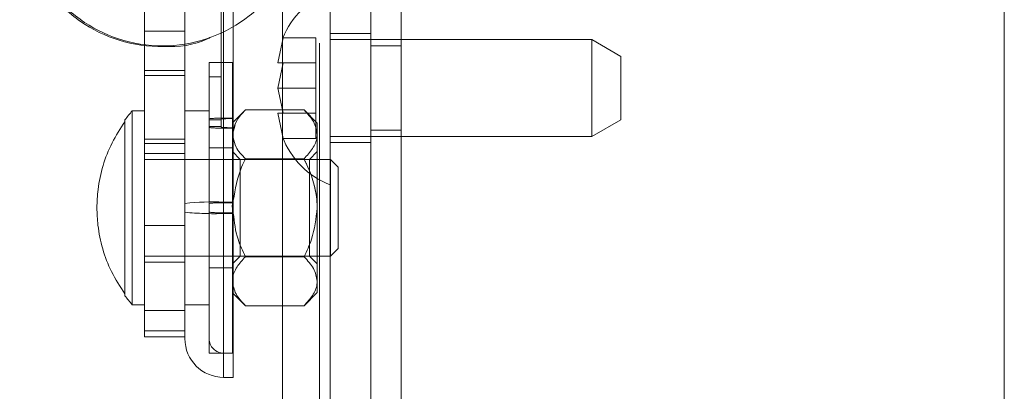
# Paper-space layout 'Top Level(2)' of a CAD drawing. Units: inches. Extents: x 5 to 433, y 8 to 336.
# Drawn here: x 140 to 143, y 101 to 102 of the extents above; entities that cross this region are included whole.
import ezdxf

# ---------------------------------------------------------------- set-up
doc = ezdxf.new("R2010")
doc.units = ezdxf.units.IN
doc.header["$MEASUREMENT"] = 0
doc.linetypes.add('HIDDEN', pattern=[0.075, 0.05, -0.025])

psp = doc.layouts.new('Top Level(2)')

# ---------------------------------------------------------------- hatches: boundary and pattern name
at = {"linetype": 'Continuous', "lineweight": 0, "ltscale": 40}
h = psp.add_hatch(dxfattribs=at)
h.set_pattern_fill('ANSI31', scale=40, style=0)
edge = h.paths.add_edge_path(flags=0)
edge.add_line((141.0624218, 97.8779337), (142.5350188, 97.8779337))
edge.add_line((142.5350188, 97.8779337), (142.5350188, 97.9564337))
edge.add_line((142.5350188, 97.9564337), (141.0624218, 97.9564337))
edge.add_arc((141.0624218, 98.0404337), 0.084, 180, 270, ccw=False)
edge.add_line((140.9784218, 98.0404337), (140.9784218, 109.9869337))
edge.add_line((140.9784218, 109.9869337), (140.8999218, 109.9869337))
edge.add_line((140.8999218, 109.9869337), (140.8999218, 98.0404337))
edge.add_arc((141.0624218, 98.0404337), 0.1625, 180, 270)
h = psp.add_hatch(dxfattribs=at)
h.set_pattern_fill('ANSI31', scale=40, style=0)
h.paths.add_polyline_path([(142.5350188, 97.9564337), (142.5350188, 109.9564337), (140.9784218, 109.9564337), (140.9784218, 97.9564337)], flags=0)
h = psp.add_hatch(dxfattribs=at)
h.set_pattern_fill('ANSI32', scale=40, angle=90, style=0)
h.paths.add_polyline_path([(140.7953218, 103.6119337), (140.7953218, 100.6119337), (140.8999218, 100.6119337), (140.8999218, 103.6119337)], flags=0)

# ---------------------------------------------------------------- linework, layer by layer
at = {"color": 7, "linetype": 'Continuous', "lineweight": 15, "ltscale": 40}
for p, q in [((140.8999218, 98.0404337), (140.8999218, 109.9869337)), ((140.9784218, 98.0404337), (140.9784218, 109.9869337)), ((140.9784218, 109.9564337), (140.9784218, 97.9564337)), ((142.5350188, 98.1304337), (142.5350188, 106.8736485)), ((140.7953218, 103.6119337), (140.7953218, 100.6119337)), ((140.8999218, 103.6119337), (140.8999218, 100.6119337)), ((140.5453218, 101.3177522), (140.5453218, 101.7750447)), ((140.6737611, 101.7418375), (140.6597838, 101.6768856)), ((140.3157218, 101.6965271), (140.3157218, 101.6572323)), ((140.4203218, 101.7111169), (140.4203218, 101.6572323)), ((140.6737611, 101.6768856), (140.6597838, 101.6119337)), ((140.4203218, 101.6572323), (140.3157218, 101.6572323)), ((140.3157218, 101.6572323), (140.3157218, 101.6439126)), ((140.3157218, 101.6439126), (140.4203218, 101.6439126)), ((140.3157218, 101.6439126), (140.3157218, 101.468403)), ((140.4203218, 101.6572323), (140.4203218, 101.6439126)), ((140.4203218, 101.6439126), (140.4203218, 101.468403)), ((140.6597838, 101.6119337), (140.671922, 101.555528)), ((140.3157218, 101.5529373), (140.2844718, 101.5529373)), ((140.2844718, 101.5529373), (140.2844718, 101.0529373)), ((140.5766626, 101.555528), (140.5453218, 101.5241873)), ((140.5766626, 101.555528), (140.7277311, 101.555528)), ((140.7615718, 101.5216873), (140.7277311, 101.555528)), ((140.2657218, 101.5250058), (140.2657218, 101.5298991)), ((140.7615718, 101.5216873), (140.7615718, 101.4923804)), ((140.7615718, 101.4923804), (140.7615718, 101.3029373)), ((140.4203218, 101.468403), (140.3157218, 101.468403)), ((140.3157218, 101.468403), (140.3157218, 100.9851479)), ((140.4203218, 101.468403), (140.4203218, 101.0554831)), ((140.5766626, 101.4292327), (140.7277311, 101.4292327)), ((140.7953218, 101.4279373), (140.7615718, 101.4279373)), ((140.5203218, 101.3177522), (140.5453218, 101.3177522)), ((140.5453218, 100.8654373), (140.5453218, 101.3177522)), ((140.7615718, 101.3029373), (140.7615718, 101.1134942)), ((140.5766626, 101.1766419), (140.7277311, 101.1766419)), ((140.7615718, 101.1779373), (140.7953218, 101.1779373)), ((140.7615718, 101.1134942), (140.7615718, 101.0841873)), ((140.7277311, 101.0503466), (140.7615718, 101.0841873)), ((140.2657218, 101.0759755), (140.2657218, 101.0808688)), ((140.5453218, 101.0816873), (140.5766626, 101.0503466)), ((140.2844718, 101.0529373), (140.3157218, 101.0529373)), ((140.4203218, 100.9654373), (140.4203218, 101.0554831)), ((140.5766626, 101.0503466), (140.7277311, 101.0503466)), ((140.4203218, 100.9851479), (140.3157218, 100.9851479)), ((140.3157218, 100.9851479), (140.3157218, 100.9699213)), ((140.3157218, 100.9699213), (140.4203218, 100.9699213)), ((140.5203218, 100.8654373), (140.5453218, 100.8654373))]:
    psp.add_line(p, q, dxfattribs=at)
at = {"color": 7, "linetype": 'HIDDEN', "lineweight": 0, "ltscale": 40}
for p, q in [((140.6719218, 107.9781337), (140.6719218, 97.9781337)), ((140.7679218, 107.7281337), (140.7679218, 98.2281337)), ((140.5140718, 101.531944), (140.5140718, 103.0625157)), ((140.5203218, 101.2881224), (140.5203218, 102.719601)), ((140.5453218, 101.7750447), (140.5453218, 101.9039972)), ((140.5203218, 101.8836208), (140.5203218, 101.7610327)), ((140.3157218, 101.8325749), (140.3157218, 101.6965271)), ((140.4203218, 101.8327261), (140.4203218, 101.7111169)), ((140.4203218, 101.758335), (140.3157218, 101.758335)), ((140.8999218, 101.7524337), (140.7953218, 101.7524337)), ((140.6597838, 101.6768856), (140.6737611, 101.7418375)), ((140.7583218, 101.7418375), (140.6737611, 101.7418375)), ((140.7583218, 101.6768856), (140.7583218, 101.7418375)), ((141.4703218, 101.7369337), (140.7953218, 101.7369337)), ((140.9784218, 101.7209337), (140.8999218, 101.7209337)), ((141.4703218, 101.4869337), (141.4703218, 101.7369337)), ((141.5453218, 101.6936324), (141.4703218, 101.7369337)), ((141.5453218, 101.6936324), (141.5453218, 101.5302349)), ((140.4828218, 101.5300708), (140.4828218, 101.6779373)), ((140.5428218, 101.6779373), (140.4828218, 101.6779373)), ((140.5428218, 100.9279373), (140.5428218, 101.6779373)), ((140.7583218, 101.6768856), (140.6737611, 101.6768856)), ((140.7583218, 101.6119337), (140.7583218, 101.6768856)), ((140.5140718, 101.6404373), (140.4828218, 101.6404373)), ((140.7583218, 101.6119337), (140.6597838, 101.6119337)), ((140.7583218, 101.5469818), (140.7583218, 101.6119337)), ((140.4828218, 101.5529373), (140.4203218, 101.5529373)), ((140.6597838, 101.5469818), (140.6737611, 101.4820299)), ((140.6737611, 101.4820299), (140.6597838, 101.5469818)), ((140.671922, 101.555528), (140.6737611, 101.5469818)), ((140.7583218, 101.5469818), (140.6737611, 101.5469818)), ((140.7583218, 101.4820299), (140.7583218, 101.5469818)), ((140.2657218, 101.0808688), (140.2657218, 101.5250058)), ((140.4828218, 101.4777309), (140.4828218, 101.5327906)), ((140.4828218, 101.5300708), (140.5140718, 101.5300708)), ((140.5140718, 101.5300708), (140.5140718, 101.531944)), ((140.5140718, 101.5126532), (140.5140718, 101.531944)), ((140.5203218, 101.5340604), (140.5203218, 101.3156357)), ((140.5453218, 101.5340604), (140.5203218, 101.5340604)), ((140.5453218, 101.5241873), (140.5428218, 101.5216873)), ((140.5428218, 101.4923804), (140.5501007, 101.5171692)), ((141.4703218, 101.4869337), (141.5453218, 101.5302349)), ((140.5140718, 101.5126532), (140.4828218, 101.5126532)), ((140.5140718, 101.5107799), (140.5140718, 101.5126532)), ((140.5203218, 101.5086635), (140.5453218, 101.5086635)), ((140.5203218, 101.2902388), (140.5203218, 101.5086635)), ((140.5428218, 101.4923804), (140.5453218, 101.4838663)), ((140.8999218, 101.5029337), (140.9784218, 101.5029337)), ((140.4203218, 101.4798626), (140.3157218, 101.4798626)), ((140.4828218, 100.9279373), (140.4828218, 101.4777309)), ((140.7583218, 101.4820299), (140.6737611, 101.4820299)), ((140.7953218, 101.4869337), (141.4703218, 101.4869337)), ((140.7953218, 101.4714337), (140.8999218, 101.4714337)), ((140.4203218, 101.4434373), (140.3157218, 101.4434373)), ((140.5428218, 101.4579373), (140.4828218, 101.4579373)), ((140.5628218, 101.4279373), (140.5428218, 101.4479373)), ((140.7615718, 101.4479373), (140.7415718, 101.4279373)), ((140.7615718, 101.4279373), (140.3157218, 101.4279373)), ((140.5628218, 101.1779373), (140.5628218, 101.4279373)), ((140.7415718, 101.4279373), (140.5628218, 101.4279373)), ((140.7415718, 101.4279373), (140.7415718, 101.1779373)), ((140.7957218, 101.4279373), (140.7953218, 101.4279373)), ((140.7957218, 101.1779373), (140.7957218, 101.4279373)), ((140.8157218, 101.4079373), (140.7957218, 101.4279373)), ((140.8157218, 101.4079373), (140.8157218, 101.1979373)), ((140.5203218, 101.3156357), (140.5203218, 100.9281524)), ((140.5203218, 101.3156357), (140.5453218, 101.3156357)), ((140.5203218, 101.2902388), (140.5453218, 101.2902388)), ((140.5203218, 101.2881224), (140.5453218, 101.2881224)), ((140.5428218, 101.3029373), (140.5453218, 101.2890143)), ((140.4203218, 101.2568909), (140.3157218, 101.2568909)), ((140.7957218, 101.1779373), (140.8157218, 101.1979373)), ((140.3157218, 101.1779373), (140.7615718, 101.1779373)), ((140.3157218, 101.1624373), (140.4203218, 101.1624373)), ((140.5428218, 101.1579373), (140.5628218, 101.1779373)), ((140.5628218, 101.1779373), (140.7415718, 101.1779373)), ((140.7415718, 101.1779373), (140.7615718, 101.1579373)), ((140.7953218, 101.1779373), (140.7957218, 101.1779373)), ((140.4828218, 101.1479373), (140.5428218, 101.1479373)), ((140.5428218, 101.0841873), (140.5453218, 101.0816873)), ((140.4203218, 101.0376942), (140.3157218, 101.0376942)), ((140.4203218, 101.0529373), (140.4828218, 101.0529373)), ((140.4828218, 100.9279373), (140.5428218, 100.9279373)), ((140.5203218, 100.9279373), (140.5453218, 100.9279373))]:
    psp.add_line(p, q, dxfattribs=at)
at = {"color": 8, "linetype": 'Continuous', "lineweight": 15, "ltscale": 40}
for p, q in [((140.5203218, 101.7610327), (140.5203218, 101.3177522)), ((140.5203218, 101.3177522), (140.5203218, 100.8654373))]:
    psp.add_line(p, q, dxfattribs=at)
at = {"color": 7, "linetype": 'Continuous', "lineweight": 15, "ltscale": 1600}
for centre, radius, start, end in [((140.8728072, 101.6619337), 0.2144854, 111.1777132, 158.4810084), ((140.5657167, 101.3048923), 0.375, 138.5892007, 143.1288046), ((140.4953505, 100.5769335), 0.7412394, 88.069419, 95.8094597), ((140.5657167, 101.3009823), 0.375, 216.8711954, 221.4107993), ((140.5203218, 100.9654373), 0.1, 180, 270)]:
    psp.add_arc(centre, radius, start, end, dxfattribs=at)
at = {"color": 7, "linetype": 'HIDDEN', "lineweight": 0, "ltscale": 1600}
for centre, radius, start, end in [((140.5109576, 101.2562534), 0.2779648, 88.069419, 95.8094597), ((140.5375183, 101.3014964), 0.2316373, 88.069419, 95.8094597), ((140.5109576, 101.7864705), 0.2779648, 264.1905403, 271.930581), ((140.5375183, 101.7412276), 0.2316373, 264.1905403, 271.930581), ((140.8728072, 101.5619337), 0.2144854, 200.6592803, 248.8222868), ((140.5109576, 101.0378287), 0.2779648, 88.069419, 95.8094597), ((140.4953505, 102.0289411), 0.7412394, 264.1905403, 271.930581), ((140.5109576, 101.5680459), 0.2779648, 264.1905403, 271.930581), ((140.5203218, 100.9654373), 0.0375, 180, 270)]:
    psp.add_arc(centre, radius, start, end, dxfattribs=at)
at = {"color": 7, "linetype": 'Continuous', "lineweight": 15, "ltscale": 40}
for points, knots in [([(140.0354613, 102.2371288), (140.0260835, 102.2186328), (139.9998104, 102.1668137), (139.9932222, 102.068488), (140.0148547, 101.9558698), (140.0723831, 101.8546055), (140.1575324, 101.776763), (140.2623428, 101.7286011), (140.3773303, 101.7149715), (140.4905356, 101.7379038), (140.5909516, 101.7941862), (140.6695873, 101.8787134), (140.7180281, 101.9839114), (140.7316211, 102.0983706), (140.7096988, 102.2116303), (140.6533839, 102.3131513), (140.568708, 102.3918239), (140.4643671, 102.4408411), (140.3488172, 102.4560992), (140.2367758, 102.4325423), (140.1579681, 102.3968244), (140.1277811, 102.3636686), (140.1225026, 102.357871)], [0, 0, 0, 0, 0.029025177, 0.0813183493, 0.1344631216, 0.1890000945, 0.2422519787, 0.2945346491, 0.3489345049, 0.4029142469, 0.4548348945, 0.5087008336, 0.5631531308, 0.6155476738, 0.6685944269, 0.7231225159, 0.7764618439, 0.828662406, 0.8830198611, 0.9370671271, 0.9889954306, 1, 1, 1, 1]), ([(140.0762781, 102.3094853), (140.0705285, 102.3037513), (140.0372898, 102.2706028), (140.0054279, 102.1889664), (139.9883316, 102.0760731), (140.0089806, 101.9619546), (140.0635245, 101.8595593), (140.1467996, 101.7797788), (140.250665, 101.7284448), (140.3639632, 101.7146131), (140.4474888, 101.7218821), (140.4841708, 101.7418089), (140.4870915, 101.7433955)], [0, 0, 0, 0, 0.025636383, 0.148204334, 0.266308284, 0.385416467, 0.508066866, 0.628258799, 0.745537082, 0.867723977, 0.989468122, 1, 1, 1, 1]), ([(140.6597838, 101.6768856), (140.6611465, 101.6768856), (140.66334, 101.6768856), (140.6708983, 101.6768856), (140.6737611, 101.6768856)], [0, 0, 0, 0, 0.621227558, 1, 1, 1, 1]), ([(140.5766626, 101.555528), (140.568449, 101.5468984), (140.5531646, 101.5308396), (140.5478025, 101.5132775), (140.5453218, 101.5051529)], [0, 0, 0, 0, 0.53738181, 1, 1, 1, 1]), ([(140.7615718, 101.4923804), (140.7596153, 101.5034905), (140.7557332, 101.5255346), (140.7370153, 101.5455836), (140.7277311, 101.555528)], [0, 0, 0, 0, 0.503995973, 1, 1, 1, 1]), ([(140.2657218, 101.0808688), (140.2534095, 101.0996949), (140.2182496, 101.1534557), (140.1967107, 101.2316938), (140.192501, 101.3038191), (140.1969712, 101.376147), (140.2191671, 101.4541985), (140.2539623, 101.5071202), (140.2657218, 101.5250058)], [0, 0, 0, 0, 0.142200848, 0.4060773, 0.500000986, 0.599518804, 0.864651646, 1, 1, 1, 1]), ([(140.7277311, 101.4292327), (140.7356359, 101.4378789), (140.7517159, 101.455467), (140.7608749, 101.4772726), (140.7614498, 101.4897356), (140.7615718, 101.4923804)], [0, 0, 0, 0, 0.432382622, 0.879548739, 1, 1, 1, 1]), ([(140.5453218, 101.4838663), (140.5469086, 101.4756565), (140.5506038, 101.4565374), (140.5671954, 101.4391525), (140.5766626, 101.4292327)], [0, 0, 0, 0, 0.42940178, 1, 1, 1, 1]), ([(140.5766626, 101.4292327), (140.5732112, 101.4222146), (140.5566525, 101.3885442), (140.5503281, 101.3512507), (140.5453218, 101.3217305)], [0, 0, 0, 0, 0.20843396, 1, 1, 1, 1]), ([(140.7615718, 101.3029373), (140.7615273, 101.3061277), (140.7610252, 101.3421213), (140.7486923, 101.3856616), (140.73111, 101.4222092), (140.7277311, 101.4292327)], [0, 0, 0, 0, 0.072845281, 0.821824956, 1, 1, 1, 1]), ([(140.5453218, 101.2890143), (140.5479157, 101.2661692), (140.5523721, 101.2269202), (140.5695029, 101.1914617), (140.5766626, 101.1766419)], [0, 0, 0, 0, 0.582054396, 1, 1, 1, 1]), ([(140.7277311, 101.1766419), (140.7348115, 101.1914854), (140.7537938, 101.2312804), (140.7585744, 101.2753227), (140.7615718, 101.3029373)], [0, 0, 0, 0, 0.3729981376, 1, 1, 1, 1]), ([(140.5766626, 101.1766419), (140.5687577, 101.1679957), (140.5526778, 101.1504076), (140.5435188, 101.128602), (140.5429438, 101.116139), (140.5428218, 101.1134942)], [0, 0, 0, 0, 0.432382622, 0.879548739, 1, 1, 1, 1]), ([(140.7615718, 101.1134942), (140.7596153, 101.1246044), (140.7557332, 101.1466485), (140.7370153, 101.1666975), (140.7277311, 101.1766419)], [0, 0, 0, 0, 0.503995973, 1, 1, 1, 1]), ([(140.5428218, 101.1134942), (140.5447784, 101.1023841), (140.5486604, 101.08034), (140.5673784, 101.060291), (140.5766626, 101.0503466)], [0, 0, 0, 0, 0.503995973, 1, 1, 1, 1]), ([(140.7277311, 101.0503466), (140.7356359, 101.0589928), (140.7517159, 101.0765808), (140.7608749, 101.0983865), (140.7614498, 101.1108495), (140.7615718, 101.1134942)], [0, 0, 0, 0, 0.432382622, 0.879548739, 1, 1, 1, 1])]:
    psp.add_open_spline(points, degree=3, knots=knots, dxfattribs=at)
at = {"color": 7, "linetype": 'HIDDEN', "lineweight": 0, "ltscale": 40}
for points, knots in [([(140.6737611, 101.5469818), (140.6723579, 101.5469818), (140.6693486, 101.5469818), (140.6631571, 101.5469818), (140.6612343, 101.5469818), (140.6597838, 101.5469818)], [0, 0, 0, 0, 0.176660625, 0.378879494, 1, 1, 1, 1]), ([(140.5453218, 101.5051529), (140.5445797, 101.5035447), (140.5426445, 101.4993515), (140.5427542, 101.4950389), (140.5428218, 101.4923804)], [0, 0, 0, 0, 0.383535071, 1, 1, 1, 1]), ([(140.7277311, 101.4292327), (140.73111, 101.4222092), (140.7486923, 101.3856616), (140.7610252, 101.3421213), (140.7615273, 101.3061277), (140.7615718, 101.3029373)], [0, 0, 0, 0, 0.178175045, 0.927154721, 1, 1, 1, 1]), ([(140.5453218, 101.3217305), (140.5443853, 101.318679), (140.5425054, 101.3125543), (140.5427161, 101.3061506), (140.5428218, 101.3029373)], [0, 0, 0, 0, 0.498216314, 1, 1, 1, 1])]:
    psp.add_open_spline(points, degree=3, knots=knots, dxfattribs=at)

doc.saveas('drawing.dxf')
